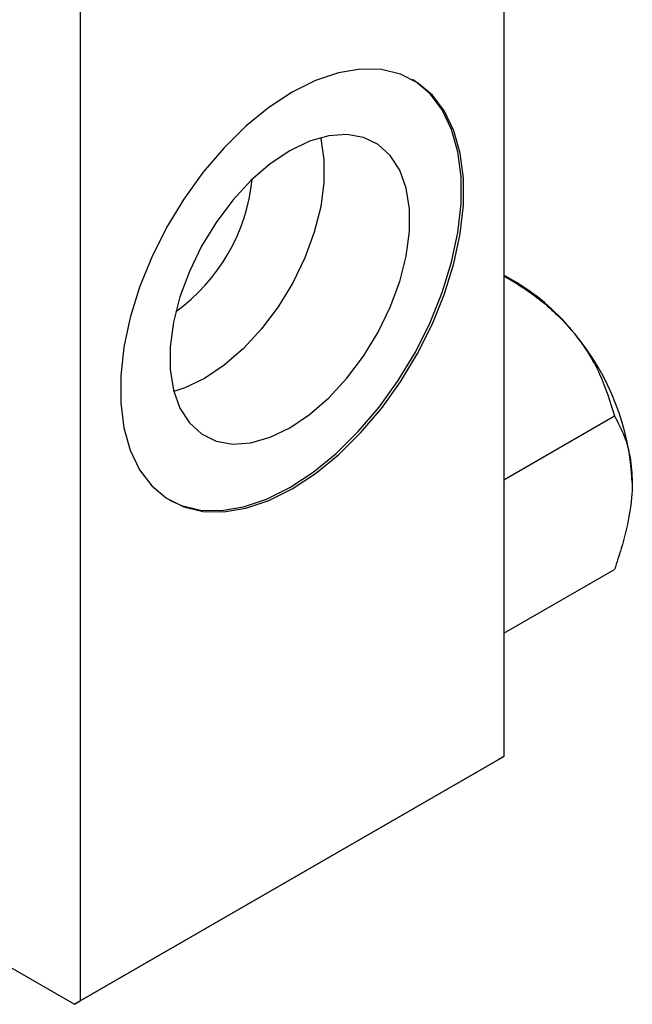
# Model space of a CAD drawing. Units: millimetres. Extents: x 15 to 460, y -11 to 292.
# Drawn here: x 183 to 221, y 42 to 103 of the extents above; entities that cross this region are included whole.
import ezdxf

# ---------------------------------------------------------------- set-up
doc = ezdxf.new("R2010")
doc.units = ezdxf.units.MM

msp = doc.modelspace()

# ---------------------------------------------------------------- linework, layer by layer
at = {"color": 7, "linetype": 'Continuous', "lineweight": 25}
for p, q in [((212.839, 130.055), (212.839, 57.374)), ((186.676, 114.955), (186.676, 42.274)), ((213.656, 86.633), (212.839, 87.105)), ((212.839, 74.478), (219.667, 78.419)), ((212.839, 64.989), (219.667, 68.93)), ((186.676, 42.274), (212.839, 57.374)), ((212.839, 57.374), (212.486, 57.169)), ((212.486, 57.169), (186.323, 42.07)), ((174.5, 48.893), (186.323, 42.07)), ((186.323, 42.07), (186.676, 42.274))]:
    msp.add_line(p, q, dxfattribs=at)
at = {"color": 7, "linetype": 'Continuous', "lineweight": 25, "flags": 128}
for points in [[(199.758, 98.414), (198.314, 97.466), (196.896, 96.308), (195.532, 94.961), (194.247, 93.45), (193.064, 91.803), (192.006, 90.051), (191.093, 88.227), (190.34, 86.365), (189.764, 84.498), (189.373, 82.663), (189.176, 80.893), (189.176, 79.221), (189.373, 77.679), (189.764, 76.294), (190.34, 75.093), (191.093, 74.099), (192.006, 73.329), (193.064, 72.799), (194.247, 72.517), (195.532, 72.49), (196.896, 72.717), (198.314, 73.195), (199.758, 73.915), (201.202, 74.862), (202.619, 76.021), (203.983, 77.368), (205.269, 78.879), (206.451, 80.525), (207.509, 82.277), (208.423, 84.101), (209.175, 85.964), (209.752, 87.83), (210.143, 89.666), (210.34, 91.436), (210.34, 93.108), (210.143, 94.65), (209.752, 96.035), (209.175, 97.235), (208.423, 98.23), (207.509, 98.999), (206.451, 99.53), (205.269, 99.811), (203.983, 99.839), (202.619, 99.611), (201.202, 99.133), (199.758, 98.414)], [(192.189, 73.214), (192.923, 72.881), (194.105, 72.599), (195.391, 72.572), (196.755, 72.799), (198.172, 73.277), (199.616, 73.996), (201.061, 74.944), (202.478, 76.102), (203.842, 77.449), (205.127, 78.96), (206.31, 80.607), (207.368, 82.359), (208.282, 84.183), (209.034, 86.046), (209.611, 87.912), (210.001, 89.747), (210.198, 91.517), (210.198, 93.189), (210.001, 94.732), (209.611, 96.116), (209.034, 97.317), (208.282, 98.311), (207.368, 99.081), (207.185, 99.196)], [(199.616, 94.804), (198.397, 93.984), (197.21, 92.952), (196.089, 91.737), (195.065, 90.373), (194.164, 88.896), (193.413, 87.346), (192.83, 85.767), (192.433, 84.201), (192.231, 82.69), (192.231, 81.277), (192.433, 79.999), (192.83, 78.891), (193.413, 77.984), (194.164, 77.303), (195.065, 76.865), (196.089, 76.683), (197.21, 76.763), (198.397, 77.1), (199.616, 77.688), (200.836, 78.508), (202.023, 79.54), (203.143, 80.755), (204.168, 82.119), (205.068, 83.596), (205.82, 85.145), (206.403, 86.725), (206.8, 88.291), (207.002, 89.802), (207.002, 91.215), (206.8, 92.493), (206.403, 93.601), (205.82, 94.507), (205.068, 95.189), (204.168, 95.627), (203.143, 95.808), (202.023, 95.729), (200.836, 95.392), (199.616, 94.804)], [(201.506, 95.612), (201.525, 95.537), (201.727, 94.259), (201.727, 92.846), (201.525, 91.335), (201.128, 89.769), (200.545, 88.19), (199.793, 86.641), (198.893, 85.164), (197.868, 83.799), (196.748, 82.584), (195.561, 81.553), (194.341, 80.732), (193.122, 80.145), (192.452, 79.924)]]:
    msp.add_lwpolyline(points, dxfattribs=at)
at = {"color": 7, "linetype": 'Continuous', "lineweight": 25}
for centre, radius, start, end in [((185.826, 94.205), 11.526, 305.86878, 354.14885), ((206.886, 75.42), 13.098, 37.98086, 58.87752), ((205.339, 73.599), 15.446, 2.6376, 39.7722)]:
    msp.add_arc(centre, radius, start, end, dxfattribs=at)
for points, knots in [([(212.839, 87.082), (213.487, 86.685), (214.518, 86.051), (215.802, 84.99), (216.619, 84.19), (217.058, 83.664), (217.21, 83.48)], [0, 0, 0, 0, 0.3979, 0.633567, 0.872414, 1, 1, 1, 1]), ([(217.21, 83.48), (217.503, 83.086), (218.096, 82.29), (218.993, 80.596), (219.399, 79.285), (219.667, 78.419)], [0, 0, 0, 0, 0.249706, 0.504623, 1, 1, 1, 1]), ([(219.667, 78.419), (219.879, 78.013), (220.283, 77.239), (220.685, 75.873), (220.74, 74.836), (220.768, 74.31)], [0, 0, 0, 0, 0.352868, 0.671929, 1, 1, 1, 1]), ([(220.768, 74.31), (220.767, 74.213), (220.761, 73.541), (220.601, 72.19), (220.178, 70.462), (219.812, 69.364), (219.667, 68.93)], [0, 0, 0, 0, 0.058124, 0.405292, 0.764618, 1, 1, 1, 1])]:
    msp.add_open_spline(points, degree=3, knots=knots, dxfattribs=at)

doc.saveas('drawing.dxf')
